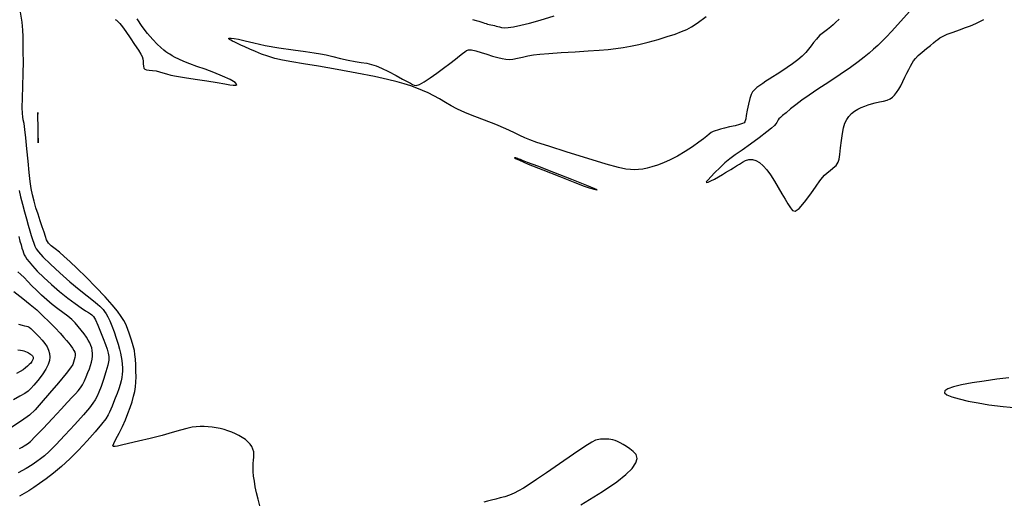
# Model space of a CAD drawing. Extents: x 354329 to 357529, y 1035158 to 1038158.
# Drawn here: x 355122 to 355351, y 1036052 to 1036164 of the extents above; entities that cross this region are included whole.
import ezdxf

# ---------------------------------------------------------------- set-up
doc = ezdxf.new("R2010")
doc.units = 0
doc.header["$LTSCALE"] = 25
doc.header["$MEASUREMENT"] = 0
doc.layers.add('INDEX', color=1, linetype='CONTINUOUS')
doc.layers.add('INTER', color=33, linetype='CONTINUOUS')

msp = doc.modelspace()

# ---------------------------------------------------------------- linework, layer by layer
at = {"layer": 'INDEX', "color": 1, "linetype": 'CONTINUOUS', "elevation": 2280}
msp.add_lwpolyline([(355122.411, 1036064.342), (355123.003, 1036064.668), (355123.496, 1036064.941), (355123.91, 1036065.172), (355123.91, 1036065.172), (355124.309, 1036065.423), (355124.937, 1036065.955), (355126.082, 1036067.084), (355126.082, 1036067.084), (355127.905, 1036068.983), (355130.059, 1036071.271), (355132.072, 1036073.426), (355132.072, 1036073.426), (355133.574, 1036075.041), (355134.623, 1036076.177), (355135.382, 1036077.008), (355135.382, 1036077.008), (355135.992, 1036077.698), (355136.515, 1036078.36), (355136.991, 1036079.097), (355136.991, 1036079.097), (355137.451, 1036079.977), (355137.886, 1036080.94), (355138.279, 1036081.892), (355138.279, 1036081.892), (355138.613, 1036082.759), (355138.885, 1036083.55), (355139.093, 1036084.29), (355139.093, 1036084.29), (355139.235, 1036085.002), (355139.311, 1036085.69), (355139.321, 1036086.354), (355139.321, 1036086.354), (355139.266, 1036086.996), (355139.144, 1036087.613), (355138.957, 1036088.207), (355138.957, 1036088.207), (355138.701, 1036088.786), (355138.362, 1036089.392), (355137.922, 1036090.076), (355137.922, 1036090.076), (355137.372, 1036090.87), (355136.735, 1036091.727), (355136.043, 1036092.584), (355136.043, 1036092.584), (355135.314, 1036093.394), (355134.509, 1036094.174), (355133.579, 1036094.962), (355133.579, 1036094.962), (355132.491, 1036095.792), (355131.282, 1036096.685), (355130.01, 1036097.659), (355130.01, 1036097.659), (355128.728, 1036098.722), (355127.485, 1036099.836), (355126.326, 1036100.95), (355126.326, 1036100.95), (355125.285, 1036102.018), (355124.351, 1036103.004), (355123.5, 1036103.873), (355123.5, 1036103.873), (355122.718, 1036104.602), (355122.027, 1036105.196)], dxfattribs=at)
at = {"layer": 'INTER', "color": 33, "linetype": 'CONTINUOUS'}
for points, elevation in [([(355178.078, 1036051.089), (355177.684, 1036052.613), (355177.336, 1036054.089), (355177.047, 1036055.471), (355176.821, 1036056.75), (355176.657, 1036057.928), (355176.657, 1036057.928), (355176.556, 1036059.003), (355176.518, 1036059.976), (355176.542, 1036060.847), (355176.542, 1036060.847), (355176.62, 1036061.62), (355176.703, 1036062.318), (355176.736, 1036062.968), (355176.736, 1036062.968), (355176.671, 1036063.591), (355176.499, 1036064.192), (355176.219, 1036064.772), (355176.219, 1036064.772), (355175.832, 1036065.33), (355175.338, 1036065.867), (355174.736, 1036066.382), (355174.736, 1036066.382), (355174.032, 1036066.873), (355173.251, 1036067.334), (355172.423, 1036067.755), (355172.423, 1036067.755), (355171.573, 1036068.129), (355170.706, 1036068.454), (355169.823, 1036068.731), (355169.823, 1036068.731), (355168.922, 1036068.959), (355168.005, 1036069.138), (355167.07, 1036069.269), (355167.07, 1036069.269), (355166.123, 1036069.352), (355165.181, 1036069.393), (355164.266, 1036069.397), (355164.266, 1036069.397), (355163.377, 1036069.361), (355162.403, 1036069.242), (355161.212, 1036068.987), (355161.212, 1036068.987), (355159.686, 1036068.561), (355157.772, 1036067.997), (355155.432, 1036067.342), (355155.432, 1036067.342), (355152.709, 1036066.653), (355149.964, 1036066.002), (355147.64, 1036065.468), (355147.64, 1036065.468), (355146.064, 1036065.111), (355145.114, 1036064.9), (355144.552, 1036064.787), (355144.552, 1036064.787), (355144.194, 1036064.757), (355144.065, 1036064.936), (355144.238, 1036065.484), (355144.238, 1036065.484), (355144.751, 1036066.506), (355145.478, 1036067.872), (355146.258, 1036069.399), (355146.258, 1036069.399), (355146.955, 1036070.928), (355147.553, 1036072.412), (355148.062, 1036073.831), (355148.062, 1036073.831), (355148.49, 1036075.166), (355148.838, 1036076.41), (355149.103, 1036077.556), (355149.103, 1036077.556), (355149.284, 1036078.619), (355149.388, 1036079.69), (355149.423, 1036080.881), (355149.423, 1036080.881), (355149.399, 1036082.256), (355149.336, 1036083.684), (355149.255, 1036084.99), (355149.255, 1036084.99), (355149.165, 1036086.059), (355149.024, 1036087.03), (355148.775, 1036088.105), (355148.775, 1036088.105), (355148.385, 1036089.418), (355147.913, 1036090.82), (355147.443, 1036092.096), (355147.443, 1036092.096), (355147.024, 1036093.098), (355146.571, 1036093.964), (355145.969, 1036094.901), (355145.969, 1036094.901), (355145.104, 1036096.09), (355143.887, 1036097.597), (355142.234, 1036099.461), (355142.234, 1036099.461), (355140.131, 1036101.662), (355137.853, 1036103.949), (355135.744, 1036106.009), (355135.744, 1036106.009), (355134.066, 1036107.608), (355132.752, 1036108.806), (355131.652, 1036109.736), (355130.654, 1036110.518), (355129.789, 1036111.219), (355129.126, 1036111.891), (355129.126, 1036111.891), (355128.7, 1036112.592), (355128.405, 1036113.398), (355128.106, 1036114.389), (355128.106, 1036114.389), (355127.698, 1036115.62), (355127.21, 1036117.033), (355126.705, 1036118.541), (355126.705, 1036118.541), (355126.237, 1036120.068), (355125.82, 1036121.579), (355125.459, 1036123.051), (355125.459, 1036123.051), (355125.153, 1036124.503), (355124.887, 1036126.139), (355124.639, 1036128.207), (355124.639, 1036128.207), (355124.392, 1036130.835), (355124.146, 1036133.671), (355123.905, 1036136.243), (355123.905, 1036136.243), (355123.676, 1036138.18), (355123.469, 1036139.527), (355123.293, 1036140.429), (355123.293, 1036140.429), (355123.162, 1036141.081), (355123.084, 1036141.869), (355123.073, 1036143.226), (355123.073, 1036143.226), (355123.128, 1036145.441), (355123.215, 1036148.223), (355123.288, 1036151.137), (355123.288, 1036151.137), (355123.314, 1036153.812), (355123.304, 1036156.142), (355123.281, 1036158.087), (355123.281, 1036158.087), (355123.253, 1036159.672), (355123.178, 1036161.186), (355122.998, 1036162.98), (355122.998, 1036162.98), (355122.669, 1036165.311)], 2274), ([(355329.383, 1036166.337), (355326.513, 1036163.136), (355326.513, 1036163.136), (355324.508, 1036160.933), (355323.188, 1036159.53), (355322.198, 1036158.538), (355322.198, 1036158.538), (355321.244, 1036157.633), (355320.256, 1036156.736), (355319.224, 1036155.831), (355319.224, 1036155.831), (355318.107, 1036154.887), (355316.735, 1036153.81), (355314.91, 1036152.49), (355314.91, 1036152.49), (355312.532, 1036150.875), (355309.895, 1036149.131), (355307.391, 1036147.478), (355307.391, 1036147.478), (355305.327, 1036146.089), (355303.662, 1036144.921), (355302.267, 1036143.885), (355302.267, 1036143.885), (355301.043, 1036142.915), (355300.009, 1036142.054), (355299.211, 1036141.374), (355299.211, 1036141.374), (355298.676, 1036140.916), (355298.346, 1036140.615), (355298.143, 1036140.375), (355298.143, 1036140.375), (355297.994, 1036140.118), (355297.842, 1036139.825), (355297.636, 1036139.493), (355297.636, 1036139.493), (355297.299, 1036139.094), (355296.659, 1036138.509), (355295.521, 1036137.593), (355295.521, 1036137.593), (355293.785, 1036136.275), (355291.748, 1036134.771), (355289.802, 1036133.371), (355289.802, 1036133.371), (355288.244, 1036132.282), (355286.98, 1036131.375), (355285.818, 1036130.439), (355285.818, 1036130.439), (355284.623, 1036129.333), (355283.484, 1036128.189), (355282.546, 1036127.208), (355282.546, 1036127.208), (355281.921, 1036126.543), (355281.594, 1036126.159), (355281.513, 1036125.974), (355281.513, 1036125.974), (355281.643, 1036125.921), (355281.993, 1036126.01), (355282.586, 1036126.265), (355282.586, 1036126.265), (355283.414, 1036126.692), (355284.356, 1036127.215), (355285.259, 1036127.736), (355285.259, 1036127.736), (355286.009, 1036128.181), (355286.644, 1036128.568), (355287.238, 1036128.938), (355287.238, 1036128.938), (355287.853, 1036129.324), (355288.501, 1036129.734), (355289.184, 1036130.167), (355289.184, 1036130.167), (355289.898, 1036130.609), (355290.642, 1036130.987), (355291.409, 1036131.213), (355291.409, 1036131.213), (355292.196, 1036131.215), (355293.001, 1036130.978), (355293.825, 1036130.503), (355293.825, 1036130.503), (355294.668, 1036129.789), (355295.53, 1036128.836), (355296.411, 1036127.644), (355296.411, 1036127.644), (355297.305, 1036126.237), (355298.183, 1036124.737), (355299.01, 1036123.288), (355299.757, 1036122.014), (355300.418, 1036120.937), (355300.993, 1036120.057), (355300.993, 1036120.057), (355301.513, 1036119.422), (355302.128, 1036119.263), (355303.021, 1036119.859), (355303.021, 1036119.859), (355304.292, 1036121.345), (355305.709, 1036123.278), (355306.959, 1036125.072), (355306.959, 1036125.072), (355307.817, 1036126.282), (355308.405, 1036127.032), (355308.931, 1036127.586), (355308.931, 1036127.586), (355309.551, 1036128.153), (355310.212, 1036128.716), (355310.81, 1036129.202), (355310.81, 1036129.202), (355311.265, 1036129.565), (355311.598, 1036129.865), (355311.857, 1036130.189), (355311.857, 1036130.189), (355312.082, 1036130.632), (355312.285, 1036131.319), (355312.471, 1036132.384), (355312.471, 1036132.384), (355312.645, 1036133.889), (355312.828, 1036135.607), (355313.042, 1036137.242), (355313.042, 1036137.242), (355313.308, 1036138.562), (355313.639, 1036139.597), (355314.05, 1036140.445), (355314.05, 1036140.445), (355314.551, 1036141.185), (355315.144, 1036141.833), (355315.83, 1036142.389), (355315.83, 1036142.389), (355316.601, 1036142.857), (355317.418, 1036143.25), (355318.237, 1036143.585), (355318.237, 1036143.585), (355319.027, 1036143.878), (355319.823, 1036144.133), (355320.679, 1036144.352), (355320.679, 1036144.352), (355321.62, 1036144.541), (355322.568, 1036144.731), (355323.422, 1036144.959), (355323.422, 1036144.959), (355324.105, 1036145.257), (355324.658, 1036145.644), (355325.146, 1036146.134), (355325.146, 1036146.134), (355325.625, 1036146.741), (355326.106, 1036147.466), (355326.59, 1036148.308), (355326.59, 1036148.308), (355327.074, 1036149.257), (355327.55, 1036150.25), (355328.006, 1036151.212), (355328.006, 1036151.212), (355328.432, 1036152.081), (355328.827, 1036152.845), (355329.191, 1036153.503), (355329.191, 1036153.503), (355329.543, 1036154.072), (355329.981, 1036154.631), (355330.622, 1036155.273), (355330.622, 1036155.273), (355331.529, 1036156.057), (355332.551, 1036156.89), (355333.48, 1036157.645), (355333.48, 1036157.645), (355334.167, 1036158.223), (355334.678, 1036158.661), (355335.136, 1036159.026), (355335.136, 1036159.026), (355335.661, 1036159.379), (355336.366, 1036159.761), (355337.361, 1036160.204), (355337.361, 1036160.204), (355338.695, 1036160.725), (355340.181, 1036161.267), (355341.568, 1036161.758), (355341.568, 1036161.758), (355342.724, 1036162.176), (355343.98, 1036162.723), (355345.786, 1036163.651)], 2272), ([(355144.599, 1036163.667), (355144.907, 1036163.473), (355145.225, 1036163.186), (355145.225, 1036163.186), (355145.656, 1036162.696), (355146.251, 1036161.93), (355147.051, 1036160.827), (355147.051, 1036160.827), (355148.054, 1036159.386), (355149.096, 1036157.851), (355149.971, 1036156.53), (355149.971, 1036156.53), (355150.526, 1036155.642), (355150.817, 1036155.056), (355150.953, 1036154.552), (355150.953, 1036154.552), (355151.029, 1036153.968), (355151.083, 1036153.349), (355151.138, 1036152.799), (355151.138, 1036152.799), (355151.228, 1036152.396), (355151.428, 1036152.131), (355151.82, 1036151.975), (355151.82, 1036151.975), (355152.456, 1036151.893), (355153.251, 1036151.831), (355154.085, 1036151.732), (355154.085, 1036151.732), (355154.871, 1036151.553), (355155.648, 1036151.313), (355156.486, 1036151.047), (355156.486, 1036151.047), (355157.478, 1036150.779), (355158.802, 1036150.496), (355160.658, 1036150.177), (355160.658, 1036150.177), (355163.129, 1036149.809), (355165.825, 1036149.423), (355168.235, 1036149.057), (355168.235, 1036149.057), (355169.975, 1036148.749), (355171.141, 1036148.525), (355171.955, 1036148.407), (355171.955, 1036148.407), (355172.56, 1036148.424), (355172.787, 1036148.622), (355172.394, 1036149.049), (355172.394, 1036149.049), (355171.224, 1036149.726), (355169.484, 1036150.547), (355167.467, 1036151.377), (355167.467, 1036151.377), (355165.438, 1036152.109), (355163.529, 1036152.751), (355161.845, 1036153.338), (355161.845, 1036153.338), (355160.463, 1036153.897), (355159.36, 1036154.415), (355158.49, 1036154.871), (355158.49, 1036154.871), (355157.805, 1036155.249), (355157.253, 1036155.571), (355156.782, 1036155.866), (355156.782, 1036155.866), (355156.334, 1036156.172), (355155.829, 1036156.566), (355155.18, 1036157.133), (355155.18, 1036157.133), (355154.324, 1036157.947), (355153.282, 1036159.035), (355152.101, 1036160.41), (355150.843, 1036162.047), (355149.64, 1036163.749)], 2272), ([(355312.273, 1036163.719), (355311.469, 1036162.945), (355310.925, 1036162.406), (355310.367, 1036161.919), (355310.367, 1036161.919), (355309.592, 1036161.334), (355308.682, 1036160.648), (355307.787, 1036159.893), (355307.787, 1036159.893), (355307.025, 1036159.1), (355306.379, 1036158.296), (355305.796, 1036157.507), (355305.796, 1036157.507), (355305.219, 1036156.747), (355304.563, 1036155.982), (355303.741, 1036155.17), (355303.741, 1036155.17), (355302.695, 1036154.284), (355301.497, 1036153.368), (355300.253, 1036152.487), (355300.253, 1036152.487), (355299.055, 1036151.693), (355297.943, 1036150.989), (355296.948, 1036150.369), (355296.948, 1036150.369), (355296.086, 1036149.82), (355295.322, 1036149.319), (355294.607, 1036148.834), (355294.607, 1036148.834), (355293.908, 1036148.345), (355293.255, 1036147.855), (355292.693, 1036147.376), (355292.693, 1036147.376), (355292.252, 1036146.891), (355291.899, 1036146.268), (355291.589, 1036145.351), (355291.589, 1036145.351), (355291.288, 1036144.06), (355291.014, 1036142.638), (355290.798, 1036141.406), (355290.798, 1036141.406), (355290.657, 1036140.609), (355290.557, 1036140.165), (355290.452, 1036139.917), (355290.452, 1036139.917), (355290.281, 1036139.727), (355289.923, 1036139.538), (355289.247, 1036139.319), (355288.185, 1036139.048), (355286.93, 1036138.753), (355285.742, 1036138.475), (355285.742, 1036138.475), (355284.823, 1036138.244), (355284.141, 1036138.049), (355283.604, 1036137.868), (355283.604, 1036137.868), (355283.132, 1036137.677), (355282.675, 1036137.438), (355282.193, 1036137.112), (355282.193, 1036137.112), (355281.631, 1036136.658), (355280.878, 1036136.039), (355279.806, 1036135.215), (355279.806, 1036135.215), (355278.342, 1036134.179), (355276.623, 1036133.054), (355274.839, 1036131.995), (355274.839, 1036131.995), (355273.15, 1036131.125), (355271.597, 1036130.442), (355270.19, 1036129.912), (355270.19, 1036129.912), (355268.934, 1036129.503), (355267.809, 1036129.204), (355266.788, 1036129.004), (355266.788, 1036129.004), (355265.841, 1036128.895), (355264.92, 1036128.864), (355263.974, 1036128.899), (355263.974, 1036128.899), (355262.87, 1036129.021), (355261.157, 1036129.379), (355258.308, 1036130.156), (355258.308, 1036130.156), (355254.065, 1036131.443), (355249.279, 1036132.947), (355245.071, 1036134.284), (355245.071, 1036134.284), (355242.28, 1036135.173), (355240.606, 1036135.738), (355239.463, 1036136.211), (355239.463, 1036136.211), (355238.331, 1036136.781), (355236.947, 1036137.493), (355235.113, 1036138.351), (355235.113, 1036138.351), (355232.74, 1036139.337), (355230.174, 1036140.336), (355227.869, 1036141.21), (355227.869, 1036141.21), (355226.154, 1036141.868), (355224.861, 1036142.407), (355223.699, 1036142.972), (355223.699, 1036142.972), (355222.437, 1036143.668), (355221.085, 1036144.451), (355219.713, 1036145.239), (355219.713, 1036145.239), (355218.378, 1036145.965), (355217.072, 1036146.621), (355215.77, 1036147.21), (355215.77, 1036147.21), (355214.446, 1036147.743), (355213.059, 1036148.238), (355211.567, 1036148.717), (355211.567, 1036148.717), (355209.874, 1036149.206), (355207.679, 1036149.755), (355204.629, 1036150.419), (355204.629, 1036150.419), (355200.553, 1036151.221), (355196, 1036152.062), (355191.706, 1036152.809), (355191.706, 1036152.809), (355188.241, 1036153.369), (355185.541, 1036153.798), (355183.383, 1036154.19), (355183.383, 1036154.19), (355181.564, 1036154.622), (355179.966, 1036155.107), (355178.495, 1036155.64), (355178.495, 1036155.64), (355177.083, 1036156.21), (355175.768, 1036156.777), (355174.615, 1036157.294), (355174.615, 1036157.294), (355173.671, 1036157.724), (355172.91, 1036158.078), (355172.288, 1036158.372), (355172.288, 1036158.372), (355171.771, 1036158.624), (355171.357, 1036158.835), (355171.054, 1036159.004), (355171.054, 1036159.004), (355170.876, 1036159.13), (355170.852, 1036159.22), (355171.021, 1036159.282), (355171.424, 1036159.312), (355172.123, 1036159.261), (355173.185, 1036159.068), (355173.185, 1036159.068), (355174.681, 1036158.695), (355176.695, 1036158.192), (355179.316, 1036157.631), (355179.316, 1036157.631), (355182.521, 1036157.079), (355185.844, 1036156.586), (355188.704, 1036156.196), (355188.704, 1036156.196), (355190.7, 1036155.93), (355192.121, 1036155.712), (355193.436, 1036155.446), (355193.436, 1036155.446), (355195.004, 1036155.065), (355196.758, 1036154.628), (355198.524, 1036154.224), (355198.524, 1036154.224), (355200.154, 1036153.92), (355201.606, 1036153.69), (355202.862, 1036153.484), (355202.862, 1036153.484), (355203.943, 1036153.246), (355205.021, 1036152.896), (355206.306, 1036152.348), (355206.306, 1036152.348), (355207.923, 1036151.56), (355209.648, 1036150.668), (355211.171, 1036149.857), (355211.171, 1036149.857), (355212.257, 1036149.267), (355212.972, 1036148.869), (355213.455, 1036148.595), (355213.455, 1036148.595), (355213.851, 1036148.404), (355214.326, 1036148.376), (355215.05, 1036148.622), (355215.05, 1036148.622), (355216.143, 1036149.218), (355217.526, 1036150.101), (355219.07, 1036151.174), (355219.07, 1036151.174), (355220.648, 1036152.337), (355222.133, 1036153.472), (355223.398, 1036154.459), (355223.398, 1036154.459), (355224.351, 1036155.21), (355225.041, 1036155.755), (355225.55, 1036156.158), (355225.55, 1036156.158), (355225.973, 1036156.464), (355226.452, 1036156.637), (355227.14, 1036156.624), (355227.14, 1036156.624), (355228.143, 1036156.397), (355229.376, 1036156.023), (355230.707, 1036155.59), (355230.707, 1036155.59), (355232.015, 1036155.179), (355233.223, 1036154.829), (355234.266, 1036154.567), (355234.266, 1036154.567), (355235.115, 1036154.417), (355235.887, 1036154.385), (355236.74, 1036154.471), (355236.74, 1036154.471), (355237.786, 1036154.665), (355238.974, 1036154.922), (355240.21, 1036155.186), (355240.21, 1036155.186), (355241.467, 1036155.413), (355242.986, 1036155.609), (355245.077, 1036155.793), (355245.077, 1036155.793), (355247.91, 1036155.981), (355251.114, 1036156.169), (355254.179, 1036156.353), (355254.179, 1036156.353), (355256.711, 1036156.53), (355258.78, 1036156.711), (355260.569, 1036156.91), (355260.569, 1036156.91), (355262.254, 1036157.143), (355263.984, 1036157.447), (355265.9, 1036157.86), (355265.9, 1036157.86), (355268.082, 1036158.403), (355270.358, 1036159.028), (355272.494, 1036159.668), (355272.494, 1036159.668), (355274.304, 1036160.268), (355275.795, 1036160.826), (355277.023, 1036161.35), (355277.023, 1036161.35), (355278.109, 1036161.905), (355279.441, 1036162.79), (355281.469, 1036164.357)], 2274), ([(355227.381, 1036163.648), (355228.248, 1036163.418), (355228.802, 1036163.25), (355228.802, 1036163.25), (355229.282, 1036163.093), (355229.731, 1036162.942), (355230.142, 1036162.802), (355230.142, 1036162.802), (355230.514, 1036162.68), (355230.87, 1036162.571), (355231.238, 1036162.473), (355231.238, 1036162.473), (355231.639, 1036162.381), (355232.055, 1036162.292), (355232.463, 1036162.204), (355232.463, 1036162.204), (355232.847, 1036162.112), (355233.224, 1036162.013), (355233.622, 1036161.902), (355233.622, 1036161.902), (355234.083, 1036161.785), (355234.707, 1036161.713), (355235.606, 1036161.745), (355235.606, 1036161.745), (355236.876, 1036161.934), (355238.535, 1036162.288), (355240.585, 1036162.809), (355240.585, 1036162.809), (355243.074, 1036163.513), (355246.252, 1036164.485)], 2272), ([(355122.332, 1036124.084), (355122.672, 1036122.572), (355122.672, 1036122.572), (355123.088, 1036120.889), (355123.546, 1036119.143), (355124.006, 1036117.476), (355124.006, 1036117.476), (355124.43, 1036116.004), (355124.813, 1036114.728), (355125.154, 1036113.625), (355125.154, 1036113.625), (355125.454, 1036112.67), (355125.724, 1036111.853), (355125.976, 1036111.166), (355125.976, 1036111.166), (355126.262, 1036110.557), (355126.802, 1036109.814), (355127.855, 1036108.682), (355127.855, 1036108.682), (355129.584, 1036107), (355131.765, 1036104.983), (355134.079, 1036102.941), (355134.079, 1036102.941), (355136.238, 1036101.138), (355138.093, 1036099.655), (355139.527, 1036098.527), (355139.527, 1036098.527), (355140.471, 1036097.762), (355141.049, 1036097.254), (355141.434, 1036096.873), (355141.434, 1036096.873), (355141.771, 1036096.497), (355142.11, 1036096.063), (355142.471, 1036095.515), (355142.471, 1036095.515), (355142.874, 1036094.805), (355143.319, 1036093.89), (355143.804, 1036092.731), (355143.804, 1036092.731), (355144.316, 1036091.328), (355144.813, 1036089.836), (355145.246, 1036088.45), (355145.246, 1036088.45), (355145.576, 1036087.315), (355145.817, 1036086.376), (355145.996, 1036085.526), (355145.996, 1036085.526), (355146.133, 1036084.68), (355146.23, 1036083.842), (355146.282, 1036083.032), (355146.282, 1036083.032), (355146.284, 1036082.266), (355146.233, 1036081.523), (355146.125, 1036080.774), (355146.125, 1036080.774), (355145.956, 1036079.988), (355145.718, 1036079.129), (355145.404, 1036078.161), (355145.404, 1036078.161), (355145.018, 1036077.073), (355144.601, 1036075.959), (355144.21, 1036074.942), (355144.21, 1036074.942), (355143.881, 1036074.108), (355143.592, 1036073.413), (355143.303, 1036072.777), (355143.303, 1036072.777), (355142.95, 1036072.105), (355142.381, 1036071.226), (355141.42, 1036069.951), (355141.42, 1036069.951), (355139.953, 1036068.167), (355138.115, 1036066.066), (355136.104, 1036063.918), (355136.104, 1036063.918), (355134.093, 1036061.944), (355132.147, 1036060.189), (355130.304, 1036058.648), (355128.603, 1036057.318), (355127.068, 1036056.195), (355125.722, 1036055.273), (355125.722, 1036055.273), (355124.565, 1036054.534), (355123.507, 1036053.911), (355122.433, 1036053.324)], 2276), ([(355122.226, 1036113.398), (355122.521, 1036112.34), (355122.77, 1036111.451), (355122.77, 1036111.451), (355122.978, 1036110.724), (355123.159, 1036110.129), (355123.332, 1036109.631), (355123.332, 1036109.631), (355123.523, 1036109.187), (355123.775, 1036108.731), (355124.136, 1036108.192), (355124.136, 1036108.192), (355124.663, 1036107.5), (355125.435, 1036106.594), (355126.544, 1036105.414), (355126.544, 1036105.414), (355128.036, 1036103.938), (355129.806, 1036102.295), (355131.708, 1036100.652), (355131.708, 1036100.652), (355133.595, 1036099.158), (355135.319, 1036097.889), (355136.73, 1036096.902), (355136.73, 1036096.902), (355137.725, 1036096.23), (355138.384, 1036095.802), (355138.835, 1036095.519), (355139.196, 1036095.268), (355139.557, 1036094.862), (355140, 1036094.096), (355140, 1036094.096), (355140.578, 1036092.846), (355141.221, 1036091.307), (355141.832, 1036089.755), (355141.832, 1036089.755), (355142.329, 1036088.415), (355142.703, 1036087.304), (355142.963, 1036086.391), (355142.963, 1036086.391), (355143.107, 1036085.611), (355143.095, 1036084.768), (355142.88, 1036083.636), (355142.88, 1036083.636), (355142.441, 1036082.077), (355141.873, 1036080.32), (355141.302, 1036078.681), (355141.302, 1036078.681), (355140.82, 1036077.403), (355140.396, 1036076.424), (355139.968, 1036075.608), (355139.968, 1036075.608), (355139.444, 1036074.795), (355138.616, 1036073.734), (355137.25, 1036072.152), (355137.25, 1036072.152), (355135.231, 1036069.909), (355132.925, 1036067.408), (355130.82, 1036065.184), (355130.82, 1036065.184), (355129.282, 1036063.641), (355128.195, 1036062.647), (355127.32, 1036061.938), (355127.32, 1036061.938), (355126.43, 1036061.281), (355125.353, 1036060.566), (355123.928, 1036059.712), (355123.928, 1036059.712), (355122.083, 1036058.683)], 2278), ([(355121.134, 1036100.638), (355123.178, 1036099.062), (355123.178, 1036099.062), (355124.913, 1036097.677), (355126.41, 1036096.388), (355127.826, 1036095.07), (355127.826, 1036095.07), (355129.271, 1036093.645), (355130.653, 1036092.231), (355131.83, 1036090.993), (355131.83, 1036090.993), (355132.701, 1036090.051), (355133.336, 1036089.33), (355133.843, 1036088.711), (355133.843, 1036088.711), (355134.309, 1036088.101), (355134.719, 1036087.519), (355135.034, 1036087.015), (355135.034, 1036087.015), (355135.224, 1036086.614), (355135.302, 1036086.258), (355135.291, 1036085.865), (355135.291, 1036085.865), (355135.213, 1036085.379), (355135.09, 1036084.841), (355134.943, 1036084.313), (355134.943, 1036084.313), (355134.743, 1036083.795), (355134.261, 1036083.024), (355133.217, 1036081.672), (355133.217, 1036081.672), (355131.462, 1036079.562), (355129.376, 1036077.111), (355127.47, 1036074.887), (355127.47, 1036074.887), (355126.068, 1036073.29), (355124.753, 1036072.043), (355122.92, 1036070.704), (355122.92, 1036070.704), (355120.187, 1036068.97)], 2282), ([(355122.212, 1036093.136), (355123.015, 1036092.866), (355123.612, 1036092.711), (355124.039, 1036092.624), (355124.039, 1036092.624), (355124.347, 1036092.549), (355124.633, 1036092.405), (355125.008, 1036092.105), (355125.008, 1036092.105), (355125.551, 1036091.589), (355126.218, 1036090.912), (355126.936, 1036090.16), (355126.936, 1036090.16), (355127.635, 1036089.402), (355128.268, 1036088.644), (355128.791, 1036087.879), (355128.791, 1036087.879), (355129.168, 1036087.1), (355129.392, 1036086.306), (355129.462, 1036085.497), (355129.462, 1036085.497), (355129.37, 1036084.66), (355129.066, 1036083.738), (355128.492, 1036082.657), (355128.492, 1036082.657), (355127.633, 1036081.394), (355126.652, 1036080.104), (355125.754, 1036078.99), (355125.754, 1036078.99), (355125.073, 1036078.192), (355124.452, 1036077.605), (355123.663, 1036077.064), (355123.663, 1036077.064), (355122.523, 1036076.424), (355121.032, 1036075.629)], 2284), ([(355122.018, 1036087.171), (355122.653, 1036087.114), (355123.084, 1036087.047), (355123.436, 1036086.948), (355123.808, 1036086.807), (355124.182, 1036086.64), (355124.514, 1036086.471), (355124.514, 1036086.471), (355124.771, 1036086.32), (355124.967, 1036086.182), (355125.126, 1036086.047), (355125.126, 1036086.047), (355125.269, 1036085.908), (355125.395, 1036085.763), (355125.497, 1036085.614), (355125.497, 1036085.614), (355125.568, 1036085.459), (355125.594, 1036085.282), (355125.56, 1036085.063), (355125.56, 1036085.063), (355125.453, 1036084.789), (355125.272, 1036084.469), (355125.015, 1036084.118), (355125.015, 1036084.118), (355124.684, 1036083.749), (355124.281, 1036083.366), (355123.807, 1036082.973), (355123.807, 1036082.973), (355123.256, 1036082.572), (355122.581, 1036082.158), (355121.724, 1036081.721)], 2286), ([(355351.647, 1036080.702), (355348.83, 1036080.344), (355348.83, 1036080.344), (355345.916, 1036079.946), (355343.111, 1036079.517), (355340.662, 1036079.07), (355340.662, 1036079.07), (355338.776, 1036078.617), (355337.493, 1036078.158), (355336.813, 1036077.694), (355336.813, 1036077.694), (355336.737, 1036077.225), (355337.265, 1036076.751), (355338.396, 1036076.272), (355338.396, 1036076.272), (355340.098, 1036075.791), (355342.204, 1036075.321), (355344.515, 1036074.877), (355346.995, 1036074.465), (355350.269, 1036074.051), (355355.126, 1036073.589)], 2272), ([(355252.424, 1036051.274), (355257.476, 1036054.368), (355260.78, 1036056.593), (355262.916, 1036058.287), (355262.916, 1036058.287), (355264.368, 1036059.732), (355265.234, 1036060.984), (355265.514, 1036062.042), (355265.514, 1036062.042), (355265.243, 1036062.915), (355264.599, 1036063.634), (355263.794, 1036064.242), (355263.794, 1036064.242), (355263.008, 1036064.771), (355262.275, 1036065.229), (355261.596, 1036065.615), (355261.596, 1036065.615), (355260.97, 1036065.929), (355260.397, 1036066.172), (355259.877, 1036066.344), (355259.877, 1036066.344), (355259.408, 1036066.447), (355258.978, 1036066.498), (355258.569, 1036066.517), (355258.569, 1036066.517), (355258.17, 1036066.521), (355257.777, 1036066.512), (355257.391, 1036066.491), (355257.391, 1036066.491), (355257.011, 1036066.457), (355256.638, 1036066.412), (355256.272, 1036066.354), (355256.272, 1036066.354), (355255.845, 1036066.234), (355255.018, 1036065.807), (355253.386, 1036064.778), (355253.386, 1036064.778), (355250.725, 1036062.984), (355247.542, 1036060.795), (355244.528, 1036058.716), (355244.528, 1036058.716), (355242.217, 1036057.137), (355240.523, 1036056.011), (355239.206, 1036055.18), (355239.206, 1036055.18), (355238.054, 1036054.507), (355236.982, 1036053.958), (355235.935, 1036053.519), (355235.935, 1036053.519), (355234.87, 1036053.174), (355233.801, 1036052.892), (355232.752, 1036052.638), (355232.752, 1036052.638), (355231.751, 1036052.386), (355230.828, 1036052.136), (355230.012, 1036051.898)], 2274)]:
    msp.add_lwpolyline(points, dxfattribs=dict(at, elevation=elevation))
at = {"layer": 'INTER', "color": 33, "linetype": 'CONTINUOUS', "elevation": 2272}
for points in [[(355126.631, 1036141.98), (355126.619, 1036141.44), (355126.616, 1036140.571), (355126.627, 1036139.429), (355126.627, 1036139.429), (355126.654, 1036138.097), (355126.69, 1036136.778), (355126.724, 1036135.703), (355126.724, 1036135.703), (355126.747, 1036135.087), (355126.758, 1036135.08), (355126.755, 1036135.817), (355126.755, 1036135.817), (355126.74, 1036137.316), (355126.717, 1036139.15), (355126.691, 1036140.777), (355126.691, 1036140.777), (355126.668, 1036141.764), (355126.648, 1036142.125), (355126.631, 1036141.98)], [(355251.074, 1036125.91), (355253.255, 1036125.082), (355254.396, 1036124.676), (355254.991, 1036124.493), (355254.991, 1036124.493), (355255.446, 1036124.368), (355255.836, 1036124.269), (355256.147, 1036124.198), (355256.147, 1036124.198), (355256.269, 1036124.192), (355255.698, 1036124.448), (355253.829, 1036125.199), (355253.829, 1036125.199), (355250.357, 1036126.565), (355246.172, 1036128.201), (355242.463, 1036129.648), (355242.463, 1036129.648), (355240.135, 1036130.556), (355238.965, 1036131.012), (355238.45, 1036131.211), (355238.45, 1036131.211), (355238.162, 1036131.321), (355237.972, 1036131.391), (355237.83, 1036131.44), (355237.83, 1036131.44), (355237.693, 1036131.485), (355237.545, 1036131.531), (355237.381, 1036131.581), (355237.381, 1036131.581), (355237.207, 1036131.632), (355237.082, 1036131.655), (355237.077, 1036131.616), (355237.077, 1036131.616), (355237.329, 1036131.458), (355238.242, 1036131.036), (355240.284, 1036130.179), (355240.284, 1036130.179), (355243.674, 1036128.815), (355247.618, 1036127.257), (355251.074, 1036125.91)]]:
    msp.add_lwpolyline(points, close=True, dxfattribs=at)

doc.saveas('drawing.dxf')
